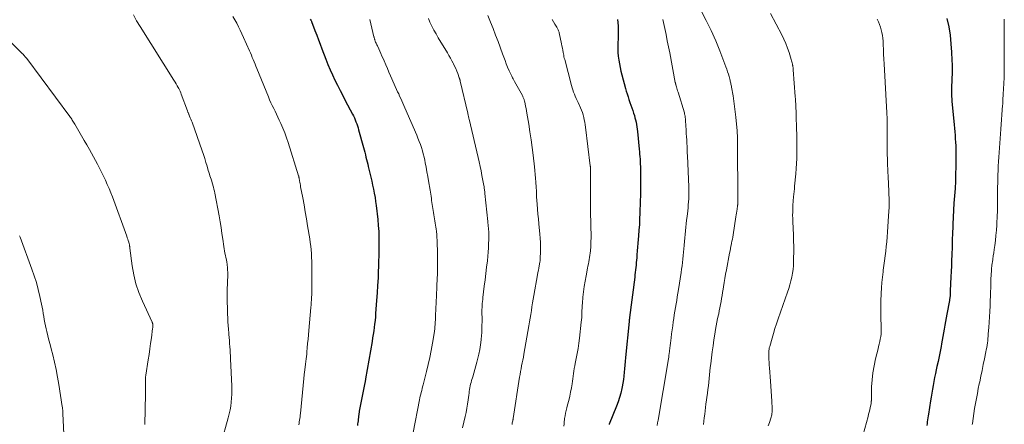
# Model space of a CAD drawing. Units: feet. Extents: x 1960000 to 1965045, y 530000 to 535000.
# Drawn here: x 1961782 to 1962010, y 530406 to 530499 of the extents above; entities that cross this region are included whole.
import ezdxf

# ---------------------------------------------------------------- set-up
doc = ezdxf.new("R2010")
doc.units = ezdxf.units.FT
doc.header["$LTSCALE"] = 100
doc.header["$MEASUREMENT"] = 0
doc.layers.add('CONTOUR INDEX', color=32, linetype='Continuous', lineweight=25)
doc.layers.add('CONTOUR INTERMEDIATE', color=40, linetype='Continuous', lineweight=15)

msp = doc.modelspace()

# ---------------------------------------------------------------- linework, layer by layer
at = {"layer": 'CONTOUR INDEX', "flags": 128}
for points, elevation in [([(1961849.05, 530499.57), (1961849.18, 530499.36), (1961849.23, 530499.25), (1961849.29, 530499.1), (1961849.3, 530499.08), (1961849.31, 530499.06), (1961849.32, 530499.04), (1961849.33, 530499.02), (1961850.13, 530496.93), (1961850.54, 530495.87), (1961850.95, 530494.81), (1961851.35, 530493.74), (1961851.76, 530492.68), (1961852.66, 530490.29), (1961853.15, 530489.06), (1961853.65, 530487.83), (1961854.2, 530486.62), (1961854.76, 530485.42), (1961855.35, 530484.23), (1961855.95, 530483.04), (1961856.56, 530481.86), (1961857.17, 530480.69), (1961858.84, 530477.56), (1961859.07, 530477.12), (1961859.28, 530476.68), (1961859.47, 530476.22), (1961859.65, 530475.77), (1961859.82, 530475.31), (1961859.98, 530474.84), (1961860.12, 530474.37), (1961860.26, 530473.9), (1961861.38, 530469.78), (1961861.53, 530469.23), (1961861.67, 530468.68), (1961861.82, 530468.12), (1961861.96, 530467.57), (1961862.1, 530467.02), (1961862.23, 530466.47), (1961862.37, 530465.91), (1961862.5, 530465.36), (1961862.86, 530463.84), (1961863.07, 530462.9), (1961863.29, 530461.97), (1961863.5, 530461.03), (1961863.7, 530460.09), (1961863.89, 530459.15), (1961864.06, 530458.21), (1961864.2, 530457.26), (1961864.32, 530456.31), (1961864.68, 530453.04), (1961864.81, 530451.65), (1961864.91, 530450.27), (1961864.96, 530448.88), (1961864.98, 530447.49), (1961864.96, 530446.09), (1961864.94, 530444.7), (1961864.9, 530443.31), (1961864.86, 530441.92), (1961864.83, 530441.23), (1961864.76, 530439.49), (1961864.67, 530437.76), (1961864.56, 530436.02), (1961864.44, 530434.29), (1961864.21, 530431.25), (1961864.14, 530430.44), (1961864.06, 530429.62), (1961863.97, 530428.81), (1961863.86, 530428), (1961863.75, 530427.19), (1961863.63, 530426.38), (1961863.5, 530425.57), (1961863.37, 530424.76), (1961861.89, 530416.08), (1961861.87, 530415.96), (1961861.85, 530415.85), (1961861.83, 530415.74), (1961861.81, 530415.62), (1961861.79, 530415.51), (1961861.77, 530415.4), (1961861.75, 530415.29), (1961861.73, 530415.17), (1961860.42, 530408.58), (1961860.39, 530408.4), (1961860.35, 530408.21), (1961860.32, 530408.03), (1961860.3, 530407.84), (1961860.27, 530407.66), (1961860.25, 530407.47), (1961860.22, 530407.29), (1961860.2, 530407.1), (1961860.16, 530406.73), (1961860.12, 530406.35), (1961860.07, 530405.98), (1961860.02, 530405.61), (1961859.97, 530405.23)], 1000), ([(1961920.34, 530499.53), (1961920.39, 530498.79), (1961920.44, 530497.97), (1961920.47, 530497.15), (1961920.47, 530496.33), (1961920.46, 530495.51), (1961920.4, 530493.62), (1961920.39, 530492.73), (1961920.42, 530491.85), (1961920.5, 530490.97), (1961920.61, 530490.09), (1961920.75, 530489.22), (1961920.92, 530488.35), (1961921.12, 530487.49), (1961921.34, 530486.63), (1961922.18, 530483.51), (1961922.36, 530482.86), (1961922.55, 530482.21), (1961922.75, 530481.56), (1961922.96, 530480.92), (1961923.18, 530480.27), (1961923.39, 530479.63), (1961923.61, 530478.99), (1961923.84, 530478.35), (1961924.05, 530477.74), (1961924.22, 530477.23), (1961924.37, 530476.71), (1961924.5, 530476.19), (1961924.62, 530475.66), (1961924.72, 530475.14), (1961924.81, 530474.61), (1961924.88, 530474.07), (1961924.94, 530473.54), (1961925.35, 530469.39), (1961925.4, 530468.81), (1961925.45, 530468.24), (1961925.5, 530467.66), (1961925.54, 530467.08), (1961925.57, 530466.51), (1961925.6, 530465.93), (1961925.62, 530465.35), (1961925.63, 530464.77), (1961925.66, 530463.06), (1961925.67, 530461.62), (1961925.67, 530460.19), (1961925.64, 530458.75), (1961925.6, 530457.31), (1961925.51, 530454.52), (1961925.45, 530453.21), (1961925.38, 530451.9), (1961925.3, 530450.58), (1961925.2, 530449.27), (1961925.13, 530448.45), (1961925.06, 530447.55), (1961924.99, 530446.66), (1961924.91, 530445.76), (1961924.83, 530444.86), (1961924.77, 530444.2), (1961924.72, 530443.63), (1961924.67, 530443.06), (1961924.61, 530442.49), (1961924.56, 530441.92), (1961924.5, 530441.35), (1961924.44, 530440.78), (1961924.37, 530440.22), (1961924.3, 530439.65), (1961923.11, 530430.32), (1961923.1, 530430.2), (1961923.08, 530430.08), (1961923.07, 530429.96), (1961923.05, 530429.84), (1961923.04, 530429.73), (1961923.02, 530429.61), (1961923.01, 530429.49), (1961923, 530429.37), (1961922.19, 530421), (1961922.11, 530420.14), (1961922.04, 530419.29), (1961921.96, 530418.44), (1961921.89, 530417.59), (1961921.8, 530416.73), (1961921.7, 530415.89), (1961921.56, 530415.04), (1961921.4, 530414.2), (1961921.32, 530413.81), (1961921.08, 530412.78), (1961920.8, 530411.76), (1961920.47, 530410.76), (1961920.1, 530409.77), (1961918.39, 530405.54), (1961918.39, 530405.52), (1961918.38, 530405.5)], 980), ([(1961996.75, 530499.74), (1961997.14, 530497.81), (1961997.47, 530495.86), (1961997.68, 530493.89), (1961997.82, 530491.92), (1961997.9, 530490.04), (1961997.93, 530489), (1961997.94, 530487.96), (1961997.92, 530486.92), (1961997.89, 530485.88), (1961997.84, 530484.88), (1961997.82, 530484.34), (1961997.8, 530483.79), (1961997.8, 530483.25), (1961997.8, 530482.7), (1961997.81, 530482.16), (1961997.83, 530481.62), (1961997.86, 530481.07), (1961997.9, 530480.53), (1961998.4, 530475.05), (1961998.47, 530474.24), (1961998.54, 530473.43), (1961998.61, 530472.62), (1961998.68, 530471.82), (1961998.73, 530471.01), (1961998.77, 530470.2), (1961998.8, 530469.39), (1961998.8, 530468.57), (1961998.79, 530465.31), (1961998.76, 530463.63), (1961998.7, 530461.95), (1961998.61, 530460.27), (1961998.49, 530458.59), (1961998.49, 530458.53), (1961998.36, 530456.89), (1961998.25, 530455.24), (1961998.17, 530453.59), (1961998.09, 530451.95), (1961998, 530449.28), (1961997.99, 530448.97), (1961997.98, 530448.65), (1961997.97, 530448.33), (1961997.96, 530448.02), (1961997.96, 530447.7), (1961997.95, 530447.38), (1961997.94, 530447.06), (1961997.93, 530446.75), (1961997.88, 530444.83), (1961997.83, 530443.56), (1961997.79, 530442.28), (1961997.73, 530441.01), (1961997.68, 530439.74), (1961997.52, 530436.53), (1961997.51, 530436.31), (1961997.5, 530436.09), (1961997.49, 530435.87), (1961997.48, 530435.65), (1961997.47, 530435.53), (1961997.46, 530435.38), (1961997.45, 530435.22), (1961997.43, 530435.06), (1961997.42, 530434.9), (1961997.4, 530434.74), (1961997.37, 530434.58), (1961997.35, 530434.43), (1961997.32, 530434.27), (1961996.72, 530431.11), (1961996.56, 530430.24), (1961996.4, 530429.38), (1961996.25, 530428.51), (1961996.11, 530427.64), (1961995.96, 530426.77), (1961995.81, 530425.9), (1961995.66, 530425.03), (1961995.5, 530424.17), (1961995.39, 530423.58), (1961995.16, 530422.42), (1961994.93, 530421.26), (1961994.69, 530420.1), (1961994.43, 530418.95), (1961994.26, 530418.18), (1961994.07, 530417.28), (1961993.88, 530416.38), (1961993.71, 530415.48), (1961993.55, 530414.57), (1961993.4, 530413.66), (1961993.24, 530412.76), (1961993.09, 530411.85), (1961992.94, 530410.95), (1961992.43, 530407.91), (1961992.36, 530407.47), (1961992.29, 530407.02), (1961992.23, 530406.58), (1961992.17, 530406.13), (1961992.12, 530405.68), (1961992.07, 530405.23)], 960)]:
    msp.add_lwpolyline(points, dxfattribs=dict(at, elevation=elevation))
at = {"layer": 'CONTOUR INTERMEDIATE', "flags": 128}
for points, elevation in [([(1961939.7, 530501.5), (1961940.91, 530499.24), (1961942.06, 530496.94), (1961943.09, 530494.59), (1961944.06, 530492.21), (1961945.48, 530488.48), (1961945.68, 530487.94), (1961945.87, 530487.39), (1961946.03, 530486.84), (1961946.19, 530486.29), (1961946.36, 530485.63), (1961946.42, 530485.4), (1961946.48, 530485.17), (1961946.53, 530484.94), (1961946.59, 530484.71), (1961946.64, 530484.47), (1961946.69, 530484.24), (1961946.73, 530484.01), (1961946.77, 530483.77), (1961947.11, 530481.77), (1961947.31, 530480.54), (1961947.49, 530479.3), (1961947.64, 530478.06), (1961947.77, 530476.81), (1961948.06, 530473.68), (1961948.08, 530473.45), (1961948.1, 530473.21), (1961948.11, 530472.98), (1961948.12, 530472.75), (1961948.13, 530472.51), (1961948.14, 530472.28), (1961948.14, 530472.05), (1961948.14, 530471.82), (1961948.2, 530456.7), (1961948.2, 530456.64), (1961948.2, 530456.58), (1961948.2, 530456.52), (1961948.2, 530456.47), (1961948.19, 530456.41), (1961948.19, 530456.35), (1961948.18, 530456.29), (1961948.17, 530456.23), (1961948.07, 530455.46), (1961948, 530455.02), (1961947.94, 530454.57), (1961947.87, 530454.13), (1961947.8, 530453.69), (1961947.12, 530449.48), (1961947.04, 530449), (1961946.96, 530448.52), (1961946.87, 530448.04), (1961946.77, 530447.55), (1961946.75, 530447.43), (1961946.64, 530446.89), (1961946.53, 530446.35), (1961946.43, 530445.8), (1961946.32, 530445.26), (1961945.57, 530441.37), (1961945.39, 530440.38), (1961945.21, 530439.4), (1961945.05, 530438.41), (1961944.9, 530437.42), (1961944.82, 530436.86), (1961944.71, 530436.15), (1961944.6, 530435.43), (1961944.47, 530434.72), (1961944.35, 530434.01), (1961944.22, 530433.3), (1961944.08, 530432.59), (1961943.93, 530431.88), (1961943.79, 530431.18), (1961943.73, 530430.9), (1961943.55, 530430.06), (1961943.38, 530429.21), (1961943.22, 530428.36), (1961943.07, 530427.51), (1961942.9, 530426.48), (1961942.68, 530425.11), (1961942.47, 530423.74), (1961942.28, 530422.36), (1961942.11, 530420.98), (1961941.94, 530419.54), (1961941.84, 530418.69), (1961941.75, 530417.84), (1961941.66, 530416.99), (1961941.57, 530416.15), (1961941.48, 530415.3), (1961941.39, 530414.45), (1961941.29, 530413.6), (1961941.18, 530412.75), (1961940.84, 530410.16), (1961940.74, 530409.39), (1961940.64, 530408.62), (1961940.54, 530407.84), (1961940.45, 530407.06), (1961940.35, 530406.29), (1961940.27, 530405.51)], 972), ([(1961808.04, 530500.6), (1961808.76, 530499.21), (1961809.55, 530497.85), (1961817.42, 530485.39), (1961817.67, 530484.98), (1961817.92, 530484.56), (1961818.17, 530484.13), (1961818.4, 530483.71), (1961818.53, 530483.47), (1961818.69, 530483.16), (1961818.84, 530482.83), (1961818.98, 530482.51), (1961819.11, 530482.18), (1961820.54, 530478.29), (1961820.58, 530478.19), (1961820.62, 530478.09), (1961820.65, 530478), (1961820.69, 530477.9), (1961820.73, 530477.81), (1961820.77, 530477.71), (1961820.81, 530477.61), (1961820.85, 530477.52), (1961821.06, 530477.03), (1961821.21, 530476.69), (1961821.35, 530476.35), (1961821.48, 530476), (1961821.61, 530475.66), (1961823.96, 530469.02), (1961824.27, 530468.13), (1961824.56, 530467.24), (1961824.84, 530466.34), (1961825.11, 530465.44), (1961825.39, 530464.47), (1961825.51, 530464.05), (1961825.64, 530463.63), (1961825.77, 530463.22), (1961825.9, 530462.81), (1961826.04, 530462.4), (1961826.17, 530461.98), (1961826.3, 530461.57), (1961826.42, 530461.15), (1961826.45, 530461.06), (1961826.58, 530460.59), (1961826.7, 530460.12), (1961826.81, 530459.65), (1961826.9, 530459.18), (1961827.87, 530453.91), (1961828.11, 530452.56), (1961828.34, 530451.2), (1961828.55, 530449.84), (1961828.75, 530448.48), (1961829, 530446.79), (1961829.08, 530446.27), (1961829.16, 530445.76), (1961829.26, 530445.24), (1961829.37, 530444.73), (1961829.48, 530444.22), (1961829.57, 530443.7), (1961829.66, 530443.19), (1961829.73, 530442.67), (1961829.75, 530442.54), (1961829.81, 530441.96), (1961829.86, 530441.37), (1961829.88, 530440.79), (1961829.88, 530440.2), (1961829.8, 530436.65), (1961829.78, 530435.28), (1961829.78, 530433.91), (1961829.81, 530432.54), (1961829.85, 530431.18), (1961829.89, 530430.19), (1961829.93, 530429.32), (1961829.99, 530428.45), (1961830.05, 530427.58), (1961830.12, 530426.7), (1961830.15, 530426.38), (1961830.22, 530425.67), (1961830.28, 530424.96), (1961830.33, 530424.25), (1961830.39, 530423.54), (1961830.44, 530422.83), (1961830.48, 530422.12), (1961830.52, 530421.41), (1961830.55, 530420.7), (1961830.82, 530414.39), (1961830.83, 530413.47), (1961830.83, 530412.54), (1961830.78, 530411.61), (1961830.71, 530410.69), (1961830.59, 530409.77), (1961830.44, 530408.85), (1961830.25, 530407.95), (1961830.02, 530407.05), (1961828.39, 530401.16)], 1008), ([(1961831.09, 530500.22), (1961831.54, 530499.44), (1961831.97, 530498.63), (1961832.36, 530497.82), (1961832.76, 530497), (1961833.14, 530496.17), (1961833.52, 530495.35), (1961834.93, 530492.25), (1961835.16, 530491.74), (1961835.38, 530491.23), (1961835.6, 530490.71), (1961835.82, 530490.2), (1961836.03, 530489.68), (1961836.24, 530489.17), (1961836.45, 530488.65), (1961836.66, 530488.13), (1961839.32, 530481.56), (1961839.61, 530480.87), (1961839.91, 530480.19), (1961840.23, 530479.52), (1961840.56, 530478.85), (1961840.89, 530478.19), (1961841.22, 530477.52), (1961841.54, 530476.85), (1961841.86, 530476.17), (1961842.23, 530475.36), (1961842.71, 530474.26), (1961843.15, 530473.16), (1961843.56, 530472.04), (1961843.93, 530470.91), (1961846.33, 530463.21), (1961846.35, 530463.14), (1961846.37, 530463.07), (1961846.39, 530462.99), (1961846.41, 530462.92), (1961846.42, 530462.85), (1961846.44, 530462.77), (1961846.45, 530462.7), (1961846.47, 530462.63), (1961846.56, 530462.08), (1961846.62, 530461.73), (1961846.68, 530461.39), (1961846.75, 530461.04), (1961846.81, 530460.69), (1961847.29, 530458.13), (1961847.59, 530456.5), (1961847.88, 530454.87), (1961848.15, 530453.23), (1961848.42, 530451.6), (1961848.91, 530448.59), (1961849.04, 530447.73), (1961849.15, 530446.87), (1961849.24, 530446), (1961849.31, 530445.14), (1961849.36, 530444.27), (1961849.4, 530443.4), (1961849.42, 530442.53), (1961849.43, 530441.66), (1961849.41, 530437.4), (1961849.4, 530436.8), (1961849.39, 530436.21), (1961849.37, 530435.61), (1961849.34, 530435.02), (1961849.31, 530434.43), (1961849.27, 530433.83), (1961849.22, 530433.24), (1961849.17, 530432.65), (1961848.7, 530427.3), (1961848.61, 530426.29), (1961848.52, 530425.28), (1961848.43, 530424.27), (1961848.34, 530423.26), (1961848.26, 530422.33), (1961848.21, 530421.78), (1961848.15, 530421.23), (1961848.09, 530420.69), (1961848.03, 530420.14), (1961847.95, 530419.46), (1961847.92, 530419.26), (1961847.89, 530419.05), (1961847.87, 530418.84), (1961847.84, 530418.63), (1961847.81, 530418.43), (1961847.79, 530418.22), (1961847.77, 530418.01), (1961847.74, 530417.81), (1961846.75, 530408.02), (1961846.71, 530407.64), (1961846.67, 530407.26), (1961846.62, 530406.89), (1961846.56, 530406.51), (1961846.5, 530406.13), (1961846.43, 530405.76), (1961846.36, 530405.39)], 1004), ([(1961862.85, 530499.53), (1961863.82, 530495.51), (1961863.86, 530495.37), (1961863.89, 530495.24), (1961863.92, 530495.11), (1961863.95, 530494.97), (1961863.99, 530494.84), (1961864.03, 530494.71), (1961864.08, 530494.58), (1961864.13, 530494.45), (1961864.21, 530494.26), (1961864.3, 530494.03), (1961864.4, 530493.81), (1961864.5, 530493.59), (1961864.6, 530493.37), (1961864.92, 530492.7), (1961865.17, 530492.14), (1961865.43, 530491.58), (1961865.67, 530491.02), (1961865.92, 530490.45), (1961866.17, 530489.87), (1961866.54, 530489.01), (1961866.92, 530488.15), (1961867.29, 530487.3), (1961867.67, 530486.45), (1961869.08, 530483.27), (1961869.31, 530482.74), (1961869.55, 530482.21), (1961869.78, 530481.68), (1961870.02, 530481.15), (1961870.26, 530480.62), (1961870.49, 530480.09), (1961870.73, 530479.56), (1961870.96, 530479.02), (1961873.74, 530472.63), (1961874.03, 530471.92), (1961874.32, 530471.21), (1961874.58, 530470.5), (1961874.83, 530469.77), (1961875.05, 530469.04), (1961875.26, 530468.31), (1961875.44, 530467.57), (1961875.61, 530466.82), (1961875.72, 530466.23), (1961875.92, 530465.19), (1961876.12, 530464.14), (1961876.3, 530463.09), (1961876.48, 530462.04), (1961876.83, 530459.86), (1961876.9, 530459.39), (1961876.98, 530458.92), (1961877.05, 530458.45), (1961877.13, 530457.98), (1961877.2, 530457.51), (1961877.27, 530457.04), (1961877.34, 530456.57), (1961877.41, 530456.1), (1961877.54, 530455.15), (1961877.61, 530454.66), (1961877.69, 530454.18), (1961877.76, 530453.7), (1961877.84, 530453.21), (1961877.93, 530452.73), (1961878.01, 530452.25), (1961878.08, 530451.77), (1961878.16, 530451.29), (1961878.21, 530450.92), (1961878.3, 530450.26), (1961878.38, 530449.59), (1961878.43, 530448.92), (1961878.47, 530448.25), (1961878.51, 530447.22), (1961878.54, 530446.03), (1961878.57, 530444.85), (1961878.57, 530443.66), (1961878.56, 530442.47), (1961878.53, 530440.88), (1961878.52, 530440.2), (1961878.5, 530439.51), (1961878.47, 530438.83), (1961878.44, 530438.15), (1961878.41, 530437.46), (1961878.38, 530436.78), (1961878.35, 530436.1), (1961878.32, 530435.41), (1961878.12, 530430.82), (1961878.1, 530430.29), (1961878.07, 530429.76), (1961878.04, 530429.23), (1961878, 530428.7), (1961877.96, 530428.18), (1961877.9, 530427.65), (1961877.84, 530427.13), (1961877.76, 530426.6), (1961877.4, 530424.34), (1961877.11, 530422.69), (1961876.79, 530421.05), (1961876.43, 530419.41), (1961876.03, 530417.79), (1961875.22, 530414.66), (1961875.11, 530414.23), (1961875, 530413.8), (1961874.89, 530413.36), (1961874.77, 530412.93), (1961874.66, 530412.5), (1961874.56, 530412.07), (1961874.46, 530411.63), (1961874.37, 530411.19), (1961872.9, 530403.63)], 996), ([(1961876.44, 530499.74), (1961876.81, 530498.92), (1961877.25, 530497.98), (1961877.71, 530497.05), (1961878.21, 530496.14), (1961878.73, 530495.24), (1961880.86, 530491.74), (1961881.21, 530491.15), (1961881.55, 530490.55), (1961881.87, 530489.94), (1961882.19, 530489.33), (1961882.25, 530489.22), (1961882.52, 530488.66), (1961882.78, 530488.09), (1961883.02, 530487.51), (1961883.25, 530486.93), (1961883.62, 530485.94), (1961883.65, 530485.85), (1961883.68, 530485.76), (1961883.71, 530485.67), (1961883.74, 530485.58), (1961883.77, 530485.49), (1961883.79, 530485.4), (1961883.82, 530485.31), (1961883.84, 530485.22), (1961885.57, 530477.76), (1961885.61, 530477.58), (1961885.65, 530477.41), (1961885.69, 530477.23), (1961885.74, 530477.05), (1961885.78, 530476.87), (1961885.82, 530476.69), (1961885.86, 530476.52), (1961885.9, 530476.34), (1961887.99, 530467.48), (1961888.22, 530466.44), (1961888.45, 530465.39), (1961888.67, 530464.35), (1961888.87, 530463.3), (1961889.31, 530460.98), (1961889.35, 530460.75), (1961889.39, 530460.52), (1961889.42, 530460.29), (1961889.45, 530460.06), (1961889.48, 530459.82), (1961889.51, 530459.59), (1961889.53, 530459.36), (1961889.56, 530459.13), (1961890.21, 530452.6), (1961890.23, 530452.45), (1961890.24, 530452.31), (1961890.26, 530452.16), (1961890.28, 530452.02), (1961890.29, 530451.87), (1961890.31, 530451.73), (1961890.32, 530451.58), (1961890.34, 530451.44), (1961890.37, 530451.14), (1961890.38, 530451), (1961890.4, 530450.87), (1961890.41, 530450.73), (1961890.42, 530450.6), (1961890.43, 530450.46), (1961890.43, 530450.32), (1961890.44, 530450.19), (1961890.44, 530450.05), (1961890.44, 530448.39), (1961890.42, 530447.43), (1961890.39, 530446.46), (1961890.32, 530445.5), (1961890.23, 530444.54), (1961890.12, 530443.5), (1961889.95, 530442.02), (1961889.78, 530440.54), (1961889.6, 530439.07), (1961889.42, 530437.59), (1961889.09, 530434.99), (1961889.04, 530434.51), (1961888.99, 530434.04), (1961888.95, 530433.57), (1961888.92, 530433.09), (1961888.89, 530432.62), (1961888.88, 530432.14), (1961888.87, 530431.67), (1961888.88, 530431.19), (1961888.89, 530430.31), (1961888.89, 530429.4), (1961888.88, 530428.49), (1961888.85, 530427.57), (1961888.81, 530426.66), (1961888.78, 530426.23), (1961888.69, 530425.11), (1961888.55, 530423.99), (1961888.36, 530422.88), (1961888.12, 530421.78), (1961887.66, 530419.92), (1961887.45, 530419.07), (1961887.22, 530418.22), (1961886.98, 530417.37), (1961886.74, 530416.53), (1961886.48, 530415.67), (1961886.36, 530415.26), (1961886.25, 530414.84), (1961886.16, 530414.43), (1961886.07, 530414.01), (1961886, 530413.59), (1961885.93, 530413.16), (1961885.87, 530412.74), (1961885.81, 530412.32), (1961885.66, 530411.21), (1961885.52, 530410.23), (1961885.35, 530409.26), (1961885.17, 530408.29), (1961884.96, 530407.33), (1961884.36, 530404.67)], 992), ([(1961890.23, 530500.41), (1961890.85, 530498.91), (1961891.46, 530497.4), (1961892.04, 530495.89), (1961892.6, 530494.37), (1961893.64, 530491.5), (1961893.93, 530490.73), (1961894.22, 530489.96), (1961894.52, 530489.2), (1961894.83, 530488.44), (1961895.19, 530487.56), (1961895.33, 530487.25), (1961895.47, 530486.93), (1961895.62, 530486.62), (1961895.78, 530486.31), (1961895.93, 530486), (1961896.1, 530485.7), (1961896.26, 530485.39), (1961896.43, 530485.09), (1961898.24, 530481.83), (1961898.32, 530481.69), (1961898.39, 530481.55), (1961898.46, 530481.4), (1961898.52, 530481.26), (1961898.58, 530481.11), (1961898.64, 530480.96), (1961898.68, 530480.81), (1961898.72, 530480.66), (1961898.89, 530479.91), (1961899.01, 530479.38), (1961899.11, 530478.85), (1961899.21, 530478.31), (1961899.3, 530477.78), (1961899.72, 530475.19), (1961899.99, 530473.4), (1961900.25, 530471.6), (1961900.49, 530469.81), (1961900.72, 530468.01), (1961901.05, 530465.3), (1961901.15, 530464.41), (1961901.24, 530463.53), (1961901.31, 530462.65), (1961901.38, 530461.76), (1961901.46, 530460.55), (1961901.48, 530460.27), (1961901.49, 530459.99), (1961901.5, 530459.71), (1961901.51, 530459.43), (1961901.52, 530459.16), (1961901.53, 530458.88), (1961901.54, 530458.6), (1961901.56, 530458.32), (1961901.68, 530456.6), (1961901.77, 530455.47), (1961901.86, 530454.33), (1961901.96, 530453.19), (1961902.07, 530452.06), (1961902.32, 530449.68), (1961902.4, 530448.7), (1961902.45, 530447.71), (1961902.47, 530446.73), (1961902.46, 530445.74), (1961902.41, 530443.97), (1961902.4, 530443.87), (1961902.4, 530443.77), (1961902.39, 530443.67), (1961902.37, 530443.57), (1961902.36, 530443.47), (1961902.34, 530443.37), (1961902.33, 530443.27), (1961902.31, 530443.17), (1961902.16, 530442.32), (1961902.06, 530441.8), (1961901.97, 530441.27), (1961901.87, 530440.75), (1961901.78, 530440.22), (1961900.89, 530435.45), (1961900.74, 530434.57), (1961900.59, 530433.7), (1961900.46, 530432.81), (1961900.33, 530431.93), (1961900.21, 530431.05), (1961900.07, 530430.17), (1961899.93, 530429.29), (1961899.78, 530428.41), (1961898.59, 530421.77), (1961898.47, 530421.1), (1961898.34, 530420.44), (1961898.21, 530419.77), (1961898.08, 530419.11), (1961897.95, 530418.44), (1961897.83, 530417.77), (1961897.71, 530417.11), (1961897.6, 530416.44), (1961896.12, 530406.9), (1961896.11, 530406.83), (1961896.1, 530406.77), (1961896.09, 530406.7), (1961896.08, 530406.63), (1961896.07, 530406.57), (1961896.05, 530406.5), (1961896.04, 530406.43), (1961896.03, 530406.36), (1961895.91, 530405.83), (1961895.84, 530405.49)], 988), ([(1961905.12, 530499.51), (1961905.44, 530498.98), (1961905.77, 530498.45), (1961906.22, 530497.7), (1961906.31, 530497.55), (1961906.4, 530497.39), (1961906.48, 530497.23), (1961906.56, 530497.07), (1961906.63, 530496.91), (1961906.69, 530496.75), (1961906.75, 530496.58), (1961906.79, 530496.4), (1961907.31, 530493.88), (1961907.42, 530493.38), (1961907.52, 530492.87), (1961907.61, 530492.37), (1961907.71, 530491.87), (1961907.77, 530491.52), (1961907.83, 530491.19), (1961907.9, 530490.86), (1961907.98, 530490.53), (1961908.06, 530490.21), (1961909.62, 530484.18), (1961909.76, 530483.67), (1961909.93, 530483.16), (1961910.11, 530482.67), (1961910.31, 530482.18), (1961910.52, 530481.69), (1961910.73, 530481.2), (1961910.95, 530480.71), (1961911.17, 530480.23), (1961911.74, 530478.97), (1961911.96, 530478.43), (1961912.17, 530477.89), (1961912.34, 530477.34), (1961912.49, 530476.78), (1961912.61, 530476.22), (1961912.73, 530475.65), (1961912.82, 530475.08), (1961912.9, 530474.5), (1961914, 530465.54), (1961914.01, 530465.45), (1961914.02, 530465.35), (1961914.03, 530465.25), (1961914.04, 530465.16), (1961914.05, 530465.07), (1961914.05, 530465.02), (1961914.06, 530464.97), (1961914.06, 530464.91), (1961914.06, 530464.86), (1961914.06, 530464.81), (1961914.06, 530464.75), (1961914.06, 530464.7), (1961914.06, 530464.65), (1961914.07, 530454.93), (1961914.08, 530453.92), (1961914.09, 530452.91), (1961914.12, 530451.9), (1961914.15, 530450.89), (1961914.17, 530449.87), (1961914.17, 530448.86), (1961914.14, 530447.85), (1961914.09, 530446.84), (1961914.02, 530445.79), (1961913.98, 530445.28), (1961913.93, 530444.77), (1961913.85, 530444.27), (1961913.77, 530443.77), (1961913.67, 530443.27), (1961913.57, 530442.77), (1961913.47, 530442.27), (1961913.37, 530441.77), (1961913.02, 530440.03), (1961912.78, 530438.79), (1961912.58, 530437.54), (1961912.42, 530436.29), (1961912.29, 530435.04), (1961912.16, 530433.63), (1961912.12, 530433.08), (1961912.08, 530432.52), (1961912.06, 530431.97), (1961912.05, 530431.41), (1961912.03, 530430.86), (1961912.01, 530430.3), (1961911.96, 530429.75), (1961911.91, 530429.2), (1961911.48, 530425.52), (1961911.33, 530424.34), (1961911.16, 530423.16), (1961910.96, 530421.99), (1961910.74, 530420.82), (1961910.51, 530419.65), (1961910.4, 530419.07), (1961910.3, 530418.48), (1961910.21, 530417.89), (1961910.13, 530417.3), (1961910.05, 530416.7), (1961909.97, 530416.11), (1961909.87, 530415.52), (1961909.78, 530414.93), (1961909.61, 530414), (1961909.42, 530413.01), (1961909.22, 530412.02), (1961908.99, 530411.04), (1961908.74, 530410.06), (1961908.54, 530409.33), (1961908.39, 530408.72), (1961908.26, 530408.1), (1961908.15, 530407.48), (1961908.05, 530406.85), (1961908.03, 530406.67), (1961907.96, 530406.13), (1961907.91, 530405.6), (1961907.86, 530405.06)], 984), ([(1961930.81, 530499.52), (1961930.98, 530498.81), (1961931.28, 530497.42), (1961931.58, 530496), (1961931.87, 530494.59), (1961932.15, 530493.17), (1961932.42, 530491.76), (1961933.73, 530484.89), (1961933.74, 530484.82), (1961933.75, 530484.75), (1961933.77, 530484.68), (1961933.79, 530484.6), (1961933.8, 530484.53), (1961933.82, 530484.46), (1961933.84, 530484.39), (1961933.86, 530484.33), (1961934, 530483.86), (1961934.09, 530483.56), (1961934.18, 530483.26), (1961934.27, 530482.96), (1961934.36, 530482.66), (1961935.82, 530477.81), (1961935.86, 530477.67), (1961935.89, 530477.54), (1961935.92, 530477.41), (1961935.95, 530477.28), (1961935.98, 530477.14), (1961936, 530477.01), (1961936.02, 530476.87), (1961936.04, 530476.73), (1961936.04, 530476.67), (1961936.06, 530476.5), (1961936.07, 530476.33), (1961936.09, 530476.16), (1961936.1, 530475.99), (1961936.24, 530473.78), (1961936.28, 530473.03), (1961936.32, 530472.29), (1961936.37, 530471.54), (1961936.41, 530470.8), (1961936.44, 530470.05), (1961936.48, 530469.31), (1961936.51, 530468.56), (1961936.55, 530467.82), (1961936.85, 530460.67), (1961936.87, 530459.97), (1961936.88, 530459.27), (1961936.87, 530458.56), (1961936.84, 530457.86), (1961936.8, 530457.16), (1961936.74, 530456.46), (1961936.68, 530455.76), (1961936.6, 530455.06), (1961936.44, 530453.73), (1961936.35, 530452.9), (1961936.26, 530452.08), (1961936.17, 530451.26), (1961936.08, 530450.43), (1961936.01, 530449.61), (1961935.93, 530448.79), (1961935.85, 530447.96), (1961935.78, 530447.14), (1961935.78, 530447.06), (1961935.71, 530446.26), (1961935.64, 530445.47), (1961935.56, 530444.68), (1961935.48, 530443.89), (1961935.4, 530443.1), (1961935.3, 530442.31), (1961935.19, 530441.52), (1961935.07, 530440.73), (1961934.45, 530436.81), (1961934.32, 530435.97), (1961934.18, 530435.14), (1961934.04, 530434.3), (1961933.89, 530433.47), (1961933.75, 530432.63), (1961933.61, 530431.8), (1961933.48, 530430.96), (1961933.36, 530430.12), (1961933.25, 530429.33), (1961933.12, 530428.41), (1961932.99, 530427.48), (1961932.87, 530426.56), (1961932.74, 530425.63), (1961932.66, 530424.96), (1961932.58, 530424.37), (1961932.51, 530423.78), (1961932.43, 530423.19), (1961932.37, 530422.61), (1961932.28, 530421.83), (1961932.25, 530421.63), (1961932.23, 530421.43), (1961932.21, 530421.23), (1961932.19, 530421.03), (1961932.16, 530420.83), (1961932.13, 530420.63), (1961932.1, 530420.43), (1961932.07, 530420.23), (1961929.72, 530406.47), (1961929.61, 530405.85), (1961929.49, 530405.24)], 976), ([(1961955.82, 530500.86), (1961958.41, 530495.94), (1961958.9, 530494.94), (1961959.35, 530493.92), (1961959.75, 530492.88), (1961960.11, 530491.82), (1961960.63, 530490.18), (1961960.7, 530489.93), (1961960.77, 530489.68), (1961960.83, 530489.43), (1961960.89, 530489.17), (1961960.94, 530488.94), (1961960.96, 530488.8), (1961960.99, 530488.66), (1961961.01, 530488.52), (1961961.04, 530488.38), (1961961.06, 530488.24), (1961961.08, 530488.1), (1961961.09, 530487.96), (1961961.1, 530487.81), (1961961.55, 530481.59), (1961961.59, 530481.04), (1961961.63, 530480.49), (1961961.66, 530479.94), (1961961.69, 530479.39), (1961961.72, 530478.84), (1961961.74, 530478.29), (1961961.76, 530477.73), (1961961.78, 530477.18), (1961961.87, 530474.13), (1961961.91, 530472.79), (1961961.93, 530471.45), (1961961.93, 530470.1), (1961961.91, 530468.76), (1961961.91, 530468.47), (1961961.88, 530467.27), (1961961.83, 530466.08), (1961961.75, 530464.88), (1961961.66, 530463.69), (1961961.4, 530460.84), (1961961.35, 530460.22), (1961961.29, 530459.6), (1961961.22, 530458.98), (1961961.16, 530458.37), (1961961.13, 530458.1), (1961961.09, 530457.62), (1961961.05, 530457.13), (1961961.02, 530456.65), (1961960.99, 530456.16), (1961960.97, 530455.59), (1961960.95, 530454.81), (1961960.94, 530454.04), (1961960.96, 530453.27), (1961960.98, 530452.5), (1961961.12, 530449.49), (1961961.17, 530448.15), (1961961.2, 530446.82), (1961961.2, 530445.48), (1961961.18, 530444.15), (1961961.16, 530443.3), (1961961.11, 530442.4), (1961961.03, 530441.49), (1961960.91, 530440.59), (1961960.74, 530439.7), (1961960.54, 530438.81), (1961960.32, 530437.93), (1961960.05, 530437.06), (1961959.77, 530436.2), (1961957.58, 530429.99), (1961957.2, 530428.87), (1961956.84, 530427.76), (1961956.49, 530426.64), (1961956.16, 530425.51), (1961955.62, 530423.62), (1961955.57, 530423.44), (1961955.52, 530423.25), (1961955.49, 530423.06), (1961955.46, 530422.87), (1961955.44, 530422.68), (1961955.42, 530422.49), (1961955.41, 530422.29), (1961955.41, 530422.1), (1961955.42, 530421.2), (1961955.43, 530420.56), (1961955.46, 530419.92), (1961955.5, 530419.28), (1961955.54, 530418.64), (1961955.82, 530415.5), (1961955.91, 530414.36), (1961955.99, 530413.21), (1961956.06, 530412.06), (1961956.12, 530410.91), (1961956.2, 530409.19), (1961956.2, 530408.9), (1961956.2, 530408.61), (1961956.17, 530408.32), (1961956.13, 530408.03), (1961956.08, 530407.75), (1961956.02, 530407.47), (1961955.95, 530407.19), (1961955.86, 530406.91), (1961955.54, 530405.94), (1961955.28, 530405.19)], 968), ([(1961980.57, 530499.58), (1961980.84, 530498.97), (1961981.08, 530498.36), (1961981.3, 530497.74), (1961981.49, 530497.11), (1961981.64, 530496.47), (1961981.77, 530495.82), (1961981.85, 530495.17), (1961981.91, 530494.51), (1961981.95, 530493.63), (1961982.01, 530492.53), (1961982.06, 530491.43), (1961982.12, 530490.33), (1961982.18, 530489.23), (1961982.8, 530477.85), (1961982.82, 530477.56), (1961982.83, 530477.26), (1961982.84, 530476.97), (1961982.85, 530476.68), (1961982.86, 530476.33), (1961982.86, 530476.21), (1961982.86, 530476.09), (1961982.86, 530475.98), (1961982.86, 530475.86), (1961982.86, 530475.74), (1961982.85, 530475.63), (1961982.85, 530475.51), (1961982.85, 530475.39), (1961982.9, 530468.87), (1961982.91, 530468.06), (1961982.92, 530467.24), (1961982.94, 530466.43), (1961982.97, 530465.62), (1961983, 530464.8), (1961983.04, 530463.99), (1961983.08, 530463.18), (1961983.13, 530462.36), (1961983.16, 530461.97), (1961983.21, 530460.96), (1961983.26, 530459.95), (1961983.29, 530458.94), (1961983.32, 530457.93), (1961983.32, 530456.92), (1961983.31, 530455.91), (1961983.27, 530454.9), (1961983.21, 530453.89), (1961982.96, 530450.14), (1961982.88, 530449.03), (1961982.78, 530447.92), (1961982.67, 530446.81), (1961982.54, 530445.7), (1961982.4, 530444.6), (1961982.26, 530443.49), (1961982.12, 530442.38), (1961981.97, 530441.28), (1961981.93, 530440.96), (1961981.78, 530439.7), (1961981.65, 530438.44), (1961981.55, 530437.17), (1961981.47, 530435.9), (1961981.46, 530435.56), (1961981.41, 530434.39), (1961981.38, 530433.21), (1961981.38, 530432.04), (1961981.4, 530430.87), (1961981.49, 530427.66), (1961981.48, 530427.07), (1961981.45, 530426.48), (1961981.38, 530425.9), (1961981.28, 530425.32), (1961981.16, 530424.74), (1961981.03, 530424.16), (1961980.9, 530423.58), (1961980.75, 530423.01), (1961980.18, 530420.75), (1961979.82, 530419.13), (1961979.54, 530417.5), (1961979.37, 530415.85), (1961979.27, 530414.19), (1961979.2, 530411.06), (1961979.2, 530410.96), (1961979.19, 530410.86), (1961979.19, 530410.76), (1961979.18, 530410.66), (1961979.17, 530410.56), (1961979.16, 530410.45), (1961979.15, 530410.35), (1961979.13, 530410.26), (1961978.95, 530409.4), (1961978.83, 530408.88), (1961978.7, 530408.36), (1961978.57, 530407.84), (1961978.43, 530407.32), (1961977.29, 530403.17)], 964), ([(1962009.99, 530499.62), (1962010.02, 530498.49), (1962010.03, 530497.82), (1962010.04, 530497.16), (1962010.05, 530496.49), (1962010.05, 530495.83), (1962010.01, 530486.93), (1962010, 530486.29), (1962009.99, 530485.66), (1962009.97, 530485.02), (1962009.93, 530484.38), (1962009.93, 530484.31), (1962009.89, 530483.71), (1962009.86, 530483.1), (1962009.82, 530482.5), (1962009.79, 530481.9), (1962009.74, 530481.06), (1962009.73, 530480.88), (1962009.72, 530480.7), (1962009.71, 530480.51), (1962009.7, 530480.33), (1962009.69, 530480.15), (1962009.68, 530479.97), (1962009.67, 530479.78), (1962009.66, 530479.6), (1962009.27, 530474.04), (1962009.19, 530472.96), (1962009.11, 530471.88), (1962009.02, 530470.81), (1962008.93, 530469.73), (1962008.84, 530468.65), (1962008.76, 530467.57), (1962008.7, 530466.5), (1962008.65, 530465.42), (1962008.62, 530464.68), (1962008.56, 530463.24), (1962008.52, 530461.79), (1962008.5, 530460.34), (1962008.49, 530458.9), (1962008.48, 530458.07), (1962008.47, 530456.62), (1962008.44, 530455.17), (1962008.39, 530453.72), (1962008.32, 530452.27), (1962008.3, 530451.77), (1962008.22, 530450.57), (1962008.12, 530449.38), (1962007.98, 530448.19), (1962007.82, 530447), (1962007.69, 530446.09), (1962007.58, 530445.36), (1962007.48, 530444.63), (1962007.37, 530443.9), (1962007.27, 530443.16), (1962007.24, 530443), (1962007.16, 530442.35), (1962007.09, 530441.7), (1962007.04, 530441.04), (1962007, 530440.39), (1962006.97, 530439.92), (1962006.95, 530439.5), (1962006.94, 530439.07), (1962006.93, 530438.65), (1962006.92, 530438.23), (1962006.91, 530437.81), (1962006.9, 530437.39), (1962006.89, 530436.96), (1962006.87, 530436.54), (1962006.73, 530433.01), (1962006.67, 530431.75), (1962006.61, 530430.49), (1962006.53, 530429.23), (1962006.45, 530427.97), (1962006.34, 530426.51), (1962006.3, 530425.98), (1962006.25, 530425.45), (1962006.19, 530424.93), (1962006.12, 530424.4), (1962006.04, 530423.88), (1962005.96, 530423.35), (1962005.86, 530422.83), (1962005.76, 530422.31), (1962005.44, 530420.7), (1962005.17, 530419.37), (1962004.9, 530418.04), (1962004.62, 530416.71), (1962004.34, 530415.39), (1962004.25, 530414.95), (1962004.02, 530413.8), (1962003.79, 530412.65), (1962003.57, 530411.5), (1962003.37, 530410.34), (1962003.17, 530409.18), (1962002.98, 530408.03), (1962002.8, 530406.88), (1962002.63, 530405.72), (1962002.6, 530405.47)], 956), ([(1961778.68, 530495.14), (1961782.13, 530491.72), (1961782.28, 530491.57), (1961782.43, 530491.42), (1961782.58, 530491.26), (1961782.72, 530491.1), (1961782.86, 530490.94), (1961782.99, 530490.78), (1961783.13, 530490.61), (1961783.26, 530490.45), (1961793.23, 530476.99), (1961793.39, 530476.77), (1961793.54, 530476.56), (1961793.69, 530476.35), (1961793.84, 530476.13), (1961793.98, 530475.91), (1961794.13, 530475.69), (1961794.26, 530475.47), (1961794.4, 530475.24), (1961795.38, 530473.58), (1961796, 530472.52), (1961796.62, 530471.45), (1961797.22, 530470.38), (1961797.81, 530469.3), (1961799.65, 530465.95), (1961800.14, 530465.02), (1961800.62, 530464.09), (1961801.08, 530463.14), (1961801.53, 530462.19), (1961801.96, 530461.23), (1961802.38, 530460.27), (1961802.77, 530459.29), (1961803.14, 530458.31), (1961806.48, 530449.18), (1961806.6, 530448.85), (1961806.71, 530448.52), (1961806.82, 530448.18), (1961806.92, 530447.84), (1961807.04, 530447.4), (1961807.07, 530447.28), (1961807.1, 530447.16), (1961807.12, 530447.03), (1961807.13, 530446.91), (1961807.15, 530446.78), (1961807.16, 530446.66), (1961807.17, 530446.54), (1961807.19, 530446.41), (1961807.72, 530442.35), (1961808.1, 530440.22), (1961808.6, 530438.12), (1961809.29, 530436.09), (1961810.11, 530434.08), (1961812.35, 530429.24), (1961812.38, 530429.16), (1961812.41, 530429.08), (1961812.44, 530429), (1961812.47, 530428.92), (1961812.49, 530428.84), (1961812.51, 530428.76), (1961812.52, 530428.68), (1961812.52, 530428.6), (1961812.52, 530428.43), (1961812.52, 530428.27), (1961812.51, 530428.1), (1961812.5, 530427.94), (1961812.48, 530427.78), (1961812.18, 530425.56), (1961812, 530424.29), (1961811.82, 530423.02), (1961811.63, 530421.75), (1961811.43, 530420.48), (1961810.88, 530416.95), (1961810.86, 530416.79), (1961810.84, 530416.63), (1961810.83, 530416.46), (1961810.82, 530416.3), (1961810.81, 530416.13), (1961810.8, 530415.97), (1961810.8, 530415.8), (1961810.8, 530415.63), (1961810.81, 530414.83), (1961810.81, 530414.26), (1961810.81, 530413.69), (1961810.8, 530413.12), (1961810.8, 530412.55), (1961810.67, 530405.47)], 1012), ([(1961781.6, 530449.26), (1961781.66, 530449.1), (1961781.71, 530448.95), (1961784.47, 530441.54), (1961785.01, 530439.98), (1961785.51, 530438.41), (1961785.93, 530436.82), (1961786.32, 530435.22), (1961786.7, 530433.42), (1961786.85, 530432.71), (1961786.99, 530431.99), (1961787.11, 530431.27), (1961787.22, 530430.55), (1961787.33, 530429.83), (1961787.46, 530429.11), (1961787.61, 530428.4), (1961787.77, 530427.68), (1961787.92, 530427.09), (1961788.17, 530426.08), (1961788.42, 530425.07), (1961788.68, 530424.06), (1961788.94, 530423.06), (1961789.31, 530421.65), (1961789.73, 530419.94), (1961790.11, 530418.22), (1961790.44, 530416.48), (1961790.73, 530414.74), (1961791.51, 530409.66), (1961791.54, 530409.46), (1961791.56, 530409.26), (1961791.59, 530409.06), (1961791.61, 530408.86), (1961791.63, 530408.66), (1961791.64, 530408.46), (1961791.66, 530408.26), (1961791.67, 530408.06), (1961791.97, 530401.72)], 1016)]:
    msp.add_lwpolyline(points, dxfattribs=dict(at, elevation=elevation))

doc.saveas('drawing.dxf')
